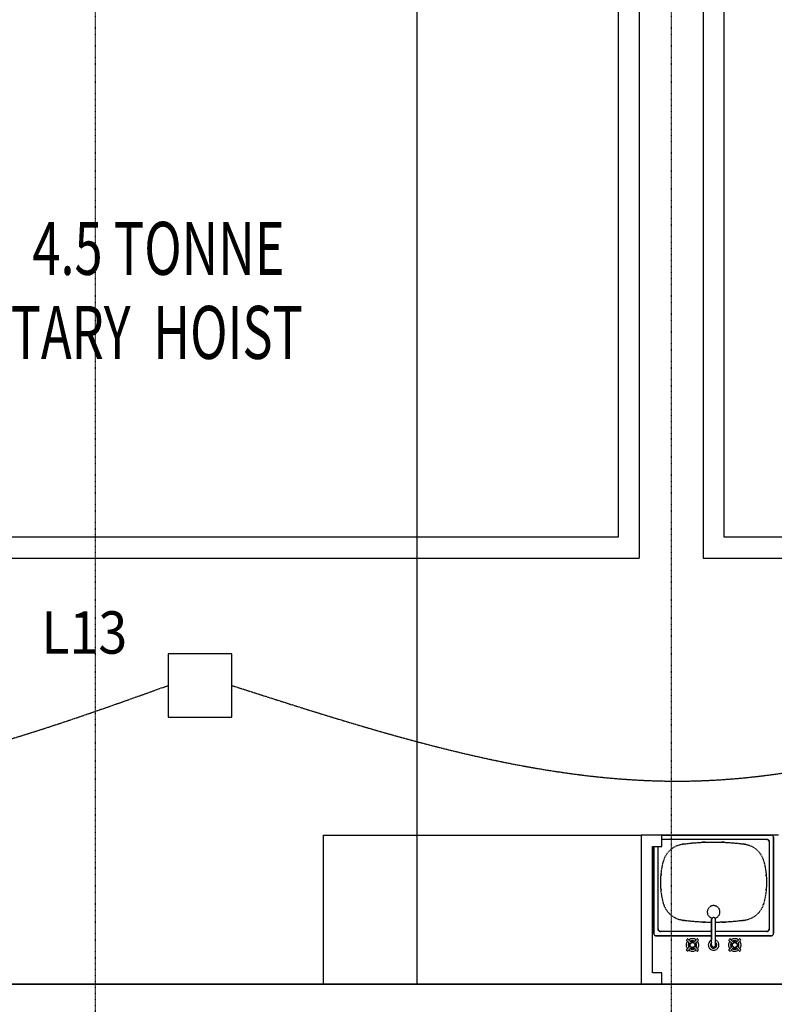
# Model space of a CAD drawing. Extents: x -12022 to 41266, y -8151 to 41899.
# Drawn here: x 15198 to 18762, y 1695 to 6343 of the extents above; entities that cross this region are included whole.
import ezdxf

# ---------------------------------------------------------------- set-up
doc = ezdxf.new("R2010")
doc.units = 0
for name, pattern in [('EDG-DASH-3', [4.5, 3, -1.5]), ('X-2857-BC$0$EDG-1DOT-2', [5, 2, -1.4, 0.2, -1.4]), ('X-2857-BC$0$EDG-DASH-3', [4.5, 3, -1.5])]:
    doc.linetypes.add(name, pattern=pattern)
for name, color, linetype in [('LIT-FITT', 6, 'CONTINUOUS'), ('LIT-SWITCH', 2, 'EDG-DASH-3'), ('SYM-050', 6, 'CONTINUOUS'), ('SYM-ATT', 2, 'CONTINUOUS'), ('SYM-TEXT', 7, 'CONTINUOUS'), ('X-2857-BC$0$A-GENM', 31, 'X-2857-BC$0$EDG-DASH-3'), ('X-2857-BC$0$G-ANNO-TEXT', 31, 'CONTINUOUS'), ('X-2857-BC$0$I-WALL', 8, 'CONTINUOUS'), ('X-2857-BC$0$P-SANR-FIXT', 31, 'X-2857-BC$0$EDG-DASH-3'), ('X-2857-BC$0$RCP-08-02-24', 11, 'CONTINUOUS'), ('X-2857-BC$0$S-GRID', 133, 'X-2857-BC$0$EDG-1DOT-2'), ('X-XREF', 7, 'CONTINUOUS')]:
    doc.layers.add(name, color=color, linetype=linetype)
doc.styles.add('EDG', font='edg.shx', dxfattribs={"width": 0.9})
doc.styles.add('X-2857-BC$0$EDG', font='edg.shx', dxfattribs={"width": 0.9})

# ---------------------------------------------------------------- blocks, each defined once
blk = doc.blocks.new('lit-down-sq')
at = {"layer": 'SYM-050', "color": 0, "linetype": 'ByBlock'}
blk.add_lwpolyline([(-150, -150), (150, -150), (150, 150), (-150, 150)], close=True, dxfattribs=at)
at = {"layer": 'SYM-ATT', "linetype": 'ByBlock', "style": 'EDG', "width": 0.9}
for tag, p in [('MOUNT', (250, 450)), ('TYPE', (250, 150))]:
    blk.add_attdef(tag, p, '', height=200, dxfattribs=at)
at = {"layer": 'SYM-ATT', "color": 255, "linetype": 'ByBlock', "style": 'EDG', "width": 0.9}
for tag, flags in [('CHAN', 3), ('RATING', 3), ('EQUIP', 3), ('NAME', 3), ('ID', 9)]:
    blk.add_attdef(tag, (0, 0), '', height=200, dxfattribs=dict(at, flags=flags))
at = {"layer": 'SYM-TEXT', "color": 255, "linetype": 'ByBlock', "style": 'EDG', "width": 0.9, "flags": 3}
blk.add_attdef('TEXT', (0, 0), '', height=200, dxfattribs=at)
blk = doc.blocks.new('X-2857-BC')
at = {"layer": 'X-2857-BC$0$A-GENM'}
for p, q in [((18125, 3800.4), (18125, 10800.4)), ((18425, 10800.4), (18425, 3800.4)), ((18025, 10700.4), (18025, 3900.4)), ((18525, 3900.4), (18525, 10700.4)), ((18125, 3800.4), (18125, 8720)), ((18425, 8720), (18425, 3800.4)), ((18025, 3900.4), (14225, 3900.4)), ((22325, 3900.4), (18525, 3900.4)), ((14125, 3800.4), (18125, 3800.4)), ((14125, 3800.4), (18125, 3800.4)), ((18425, 3800.4), (22425, 3800.4)), ((18425, 3800.4), (22425, 3800.4)), ((16633.2, 2493.8), (18133.2, 2493.8)), ((16633.2, 1790), (16633.2, 2493.8)), ((18230.8, 2493.8), (18133.2, 2493.8)), ((18133.2, 2493.8), (18133.2, 1790)), ((18230.8, 2440.6), (18230.8, 2493.8)), ((18780.6, 2493.8), (18230.8, 2493.8)), ((18733.9, 2468.8), (18731.8, 2468.8)), ((18736.7, 2468.8), (18734.7, 2468.8)), ((18186.4, 1843.2), (18186.4, 2440.6)), ((18186.4, 2440.6), (18230.8, 2440.6)), ((18230.8, 1843.2), (18186.4, 1843.2)), ((18230.8, 1790), (18230.8, 1843.2)), ((18133.2, 1790), (18230.8, 1790))]:
    blk.add_line(p, q, dxfattribs=at)
at = {"layer": 'X-2857-BC$0$I-WALL'}
blk.add_line((21160, 1790), (10130, 1790), dxfattribs=at)
at = {"layer": 'X-2857-BC$0$P-SANR-FIXT'}
for p, q in [((18747.5, 2493.8), (18230.8, 2493.8)), ((18230.8, 2493.8), (18747.5, 2493.8)), ((18230.8, 2473.8), (18725.5, 2473.8)), ((18725.6, 2473.8), (18725.5, 2473.8)), ((18725.5, 2473.8), (18726, 2473.8)), ((18726.1, 2473.8), (18725.6, 2473.8)), ((18726, 2473.8), (18726.5, 2473.8)), ((18726.6, 2473.8), (18726.1, 2473.8)), ((18726.5, 2473.8), (18726.9, 2473.7)), ((18727.1, 2473.7), (18726.6, 2473.8)), ((18726.9, 2473.7), (18727.4, 2473.6)), ((18727.5, 2473.6), (18727.1, 2473.7)), ((18727.4, 2473.6), (18727.9, 2473.6)), ((18728, 2473.5), (18727.5, 2473.6)), ((18727.9, 2473.6), (18728.4, 2473.5)), ((18728.5, 2473.4), (18728, 2473.5)), ((18728.4, 2473.5), (18728.8, 2473.3)), ((18728.9, 2473.3), (18728.5, 2473.4)), ((18728.8, 2473.3), (18729.3, 2473.2)), ((18729.4, 2473.1), (18728.9, 2473.3)), ((18729.3, 2473.2), (18729.7, 2473)), ((18729.8, 2473), (18729.4, 2473.1)), ((18729.7, 2473), (18730.2, 2472.9)), ((18730.3, 2472.8), (18729.8, 2473)), ((18730.2, 2472.9), (18730.6, 2472.7)), ((18730.7, 2472.6), (18730.3, 2472.8)), ((18730.6, 2472.7), (18731, 2472.4)), ((18731.2, 2472.4), (18730.7, 2472.6)), ((18731, 2472.4), (18731.5, 2472.2)), ((18731.6, 2472.1), (18731.2, 2472.4)), ((18731.5, 2472.2), (18731.9, 2472)), ((18732, 2471.9), (18731.6, 2472.1)), ((18731.9, 2472), (18732.3, 2471.7)), ((18732.4, 2471.6), (18732, 2471.9)), ((18732.3, 2471.7), (18732.7, 2471.4)), ((18732.8, 2471.3), (18732.4, 2471.6)), ((18732.7, 2471.4), (18733, 2471.1)), ((18733.1, 2471), (18732.8, 2471.3)), ((18733, 2471.1), (18733.4, 2470.8)), ((18733.5, 2470.7), (18733.1, 2471)), ((18733.4, 2470.8), (18733.8, 2470.5)), ((18733.9, 2470.4), (18733.5, 2470.7)), ((18733.8, 2470.5), (18734.1, 2470.2)), ((18734.2, 2470.1), (18733.9, 2470.4)), ((18734.1, 2470.2), (18734.4, 2469.8)), ((18734.5, 2469.7), (18734.2, 2470.1)), ((18734.4, 2469.8), (18734.7, 2469.4)), ((18734.8, 2469.3), (18734.5, 2469.7)), ((18734.7, 2469.4), (18735, 2469.1)), ((18735.1, 2469), (18734.8, 2469.3)), ((18735, 2469.1), (18735.3, 2468.7)), ((18735.4, 2468.6), (18735.1, 2469)), ((18735.3, 2468.7), (18735.6, 2468.3)), ((18735.7, 2468.2), (18735.4, 2468.6)), ((18735.6, 2468.3), (18735.8, 2467.9)), ((18735.9, 2467.8), (18735.7, 2468.2)), ((18735.8, 2467.9), (18736.1, 2467.5)), ((18736.1, 2467.3), (18735.9, 2467.8)), ((18736.1, 2467.5), (18736.3, 2467)), ((18736.4, 2466.9), (18736.1, 2467.3)), ((18736.3, 2467), (18736.5, 2466.6)), ((18736.6, 2466.5), (18736.4, 2466.9)), ((18736.5, 2466.6), (18736.7, 2466.1)), ((18736.7, 2466), (18736.6, 2466.5)), ((18736.7, 2466.1), (18736.8, 2465.7)), ((18736.9, 2465.6), (18736.7, 2466)), ((18736.8, 2465.7), (18737, 2465.2)), ((18737, 2465.1), (18736.9, 2465.6)), ((18737, 2465.2), (18737.1, 2464.8)), ((18737.2, 2464.7), (18737, 2465.1)), ((18737.1, 2464.8), (18737.2, 2464.3)), ((18737.3, 2464.2), (18737.2, 2464.7)), ((18737.2, 2464.3), (18737.3, 2463.8)), ((18737.3, 2463.7), (18737.3, 2464.2)), ((18737.3, 2463.8), (18737.4, 2463.4)), ((18737.4, 2463.2), (18737.3, 2463.7)), ((18737.4, 2463.4), (18737.5, 2462.9)), ((18747.6, 2493.8), (18747.5, 2493.8)), ((18748, 2493.8), (18747.6, 2493.8)), ((18748.4, 2493.8), (18748, 2493.8)), ((18748.8, 2493.7), (18748.4, 2493.8)), ((18749.2, 2493.7), (18748.8, 2493.7)), ((18749.6, 2493.6), (18749.2, 2493.7)), ((18750, 2493.5), (18749.6, 2493.6)), ((18750.4, 2493.4), (18750, 2493.5)), ((18750.7, 2493.3), (18750.4, 2493.4)), ((18751.1, 2493.1), (18750.7, 2493.3)), ((18751.5, 2493), (18751.1, 2493.1)), ((18751.9, 2492.8), (18751.5, 2493)), ((18752.2, 2492.6), (18751.9, 2492.8)), ((18752.6, 2492.4), (18752.2, 2492.6)), ((18752.9, 2492.2), (18752.6, 2492.4)), ((18753.2, 2492), (18752.9, 2492.2)), ((18753.6, 2491.8), (18753.2, 2492)), ((18753.9, 2491.5), (18753.6, 2491.8)), ((18754.2, 2491.2), (18753.9, 2491.5)), ((18754.5, 2491), (18754.2, 2491.2)), ((18754.7, 2490.7), (18754.5, 2491)), ((18755, 2490.4), (18754.7, 2490.7)), ((18755.3, 2490.1), (18755, 2490.4)), ((18755.5, 2489.8), (18755.3, 2490.1)), ((18755.8, 2489.4), (18755.5, 2489.8)), ((18756, 2489.1), (18755.8, 2489.4)), ((18756.2, 2488.8), (18756, 2489.1)), ((18756.4, 2488.4), (18756.2, 2488.8)), ((18756.5, 2488.1), (18756.4, 2488.4)), ((18756.7, 2487.7), (18756.5, 2488.1)), ((18756.9, 2487.3), (18756.7, 2487.7)), ((18757, 2486.9), (18756.9, 2487.3)), ((18757.1, 2486.6), (18757, 2486.9)), ((18757.2, 2486.2), (18757.1, 2486.6)), ((18757.3, 2485.8), (18757.2, 2486.2)), ((18757.4, 2485.4), (18757.3, 2485.8)), ((18757.4, 2485), (18757.4, 2485.4)), ((18757.5, 2484.6), (18757.4, 2485)), ((18757.5, 2484.2), (18757.5, 2484.6)), ((18757.5, 2483.8), (18757.5, 2484.2)), ((18757.5, 2028.8), (18757.5, 2483.8)), ((18757.5, 2483.8), (18757.5, 2028.8)), ((18192.5, 2440.6), (18192.5, 2028.8)), ((18192.5, 2028.8), (18192.5, 2440.6)), ((18212.5, 2050.8), (18212.5, 2440.6)), ((18261.5, 2414.4), (18264.4, 2417.6)), ((18264.4, 2417.6), (18267.5, 2420.8)), ((18267.5, 2420.8), (18270.7, 2423.8)), ((18270.7, 2423.8), (18274, 2426.7)), ((18274, 2426.7), (18277.4, 2429.5)), ((18277.4, 2429.5), (18281, 2432.1)), ((18281, 2432.1), (18284.6, 2434.6)), ((18284.6, 2434.6), (18288.3, 2436.9)), ((18288.3, 2436.9), (18292.1, 2439.1)), ((18292.1, 2439.1), (18296, 2441.1)), ((18296, 2441.1), (18300, 2443)), ((18300, 2443), (18304.1, 2444.7)), ((18304.1, 2444.7), (18308.2, 2446.3)), ((18308.2, 2446.3), (18312.4, 2447.7)), ((18312.4, 2447.7), (18316.6, 2448.9)), ((18316.6, 2448.9), (18320.9, 2449.9)), ((18320.9, 2449.9), (18325.2, 2450.8)), ((18326, 2450.9), (18324.3, 2450.6)), ((18325.2, 2450.8), (18329.5, 2451.5)), ((18329.5, 2451.5), (18330.4, 2451.6)), ((18330.4, 2451.6), (18374.1, 2456.5)), ((18332.9, 2451.9), (18330.4, 2451.6)), ((18374.1, 2456.5), (18418, 2459.7)), ((18418, 2459.7), (18461.9, 2461.1)), ((18435.7, 2460.3), (18418.5, 2459.5)), ((18461.9, 2461.1), (18505.9, 2460.7)), ((18505.9, 2460.7), (18549.9, 2458.6)), ((18525.8, 2459.9), (18514.4, 2460.2)), ((18549.9, 2458.6), (18593.7, 2454.7)), ((18593.7, 2454.7), (18619.6, 2451.6)), ((18619.6, 2451.6), (18616.4, 2452)), ((18619.6, 2451.6), (18624, 2450.9)), ((18624.8, 2450.8), (18623.6, 2451)), ((18624, 2450.9), (18628.3, 2450.1)), ((18626, 2450.5), (18624.8, 2450.8)), ((18628.3, 2450.1), (18632.6, 2449.1)), ((18632.6, 2449.1), (18636.8, 2447.9)), ((18636.8, 2447.9), (18641, 2446.5)), ((18641, 2446.5), (18645.1, 2445)), ((18645.1, 2445), (18649.2, 2443.4)), ((18649.2, 2443.4), (18653.2, 2441.5)), ((18653.2, 2441.5), (18657.1, 2439.5)), ((18657.1, 2439.5), (18661, 2437.4)), ((18661, 2437.4), (18664.7, 2435)), ((18664.7, 2435), (18668.4, 2432.6)), ((18668.4, 2432.6), (18671.9, 2430)), ((18671.9, 2430), (18675.4, 2427.3)), ((18675.4, 2427.3), (18678.7, 2424.4)), ((18678.7, 2424.4), (18681.9, 2421.4)), ((18681.9, 2421.4), (18685, 2418.2)), ((18685, 2418.2), (18688, 2415)), ((18737.5, 2462.8), (18737.4, 2463.2)), ((18737.5, 2462.9), (18737.5, 2462.4)), ((18737.5, 2462.3), (18737.5, 2462.8)), ((18737.5, 2462.4), (18737.5, 2461.9)), ((18737.5, 2461.8), (18737.5, 2462.3)), ((18737.5, 2461.9), (18737.5, 2461.8)), ((18737.5, 2461.8), (18737.5, 2050.8)), ((18236.6, 2363.6), (18238.8, 2372)), ((18238.8, 2372), (18238.5, 2370.8)), ((18238.8, 2372), (18240.1, 2376.2)), ((18240.1, 2376.2), (18241.5, 2380.4)), ((18241.5, 2380.4), (18243.1, 2384.5)), ((18243.1, 2384.5), (18244.9, 2388.5)), ((18244.9, 2388.5), (18246.8, 2392.5)), ((18246.8, 2392.5), (18248.9, 2396.4)), ((18248.9, 2396.4), (18251.1, 2400.2)), ((18251.1, 2400.2), (18253.5, 2403.9)), ((18253.5, 2403.9), (18256, 2407.5)), ((18256, 2407.5), (18258.7, 2411)), ((18258.7, 2411), (18261.5, 2414.4)), ((18688, 2415), (18690.8, 2411.6)), ((18690.8, 2411.6), (18693.5, 2408.1)), ((18693.5, 2408.1), (18696, 2404.6)), ((18696, 2404.6), (18698.4, 2400.9)), ((18698.4, 2400.9), (18700.7, 2397.1)), ((18700.7, 2397.1), (18702.8, 2393.2)), ((18702.8, 2393.2), (18704.7, 2389.3)), ((18704.7, 2389.3), (18706.5, 2385.3)), ((18706.5, 2385.3), (18708.2, 2381.2)), ((18708.2, 2381.2), (18709.6, 2377)), ((18709.9, 2376.2), (18709.3, 2377.8)), ((18709.6, 2377), (18710.9, 2372.8)), ((18710.9, 2372.8), (18711.2, 2372)), ((18711.2, 2372), (18714.9, 2357.5)), ((18228.2, 2319.3), (18230.4, 2334.2)), ((18230.4, 2334.2), (18233.2, 2349)), ((18233.2, 2349), (18236.6, 2363.6)), ((18714.9, 2357.5), (18718, 2342.8)), ((18718, 2342.8), (18720.6, 2327.9)), ((18720.6, 2327.9), (18722.6, 2313)), ((18225.1, 2274.4), (18225.5, 2289.4)), ((18225.5, 2289.4), (18226.6, 2304.4)), ((18226.6, 2304.4), (18228.2, 2319.3)), ((18227.2, 2310.1), (18226.6, 2303.5)), ((18722.6, 2313), (18723.9, 2298.1)), ((18723.4, 2304.4), (18723.1, 2307.6)), ((18723.7, 2300.7), (18723.4, 2304.4)), ((18723.9, 2298.1), (18724.7, 2283)), ((18724.7, 2283), (18724.9, 2268)), ((18225.3, 2259.3), (18225.1, 2274.4)), ((18226.1, 2244.3), (18225.3, 2259.3)), ((18227.5, 2229.3), (18226.1, 2244.3)), ((18226.3, 2241.7), (18226.6, 2238)), ((18226.6, 2238), (18226.9, 2234.8)), ((18723.4, 2238), (18721.8, 2223)), ((18722.8, 2232.3), (18723.4, 2238.9)), ((18724.4, 2253), (18723.4, 2238)), ((18724.9, 2268), (18724.4, 2253)), ((18229.4, 2214.4), (18227.5, 2229.3)), ((18232, 2199.6), (18229.4, 2214.4)), ((18235.2, 2184.9), (18232, 2199.6)), ((18238.9, 2170.4), (18235.2, 2184.9)), ((18716.7, 2193.4), (18713.3, 2178.7)), ((18719.6, 2208.2), (18716.7, 2193.4)), ((18721.8, 2223), (18719.6, 2208.2)), ((18239.1, 2169.6), (18238.9, 2170.4)), ((18240.4, 2165.4), (18239.1, 2169.6)), ((18240.2, 2166.1), (18240.7, 2164.5)), ((18241.9, 2161.2), (18240.4, 2165.4)), ((18243.5, 2157.2), (18241.9, 2161.2)), ((18245.3, 2153.1), (18243.5, 2157.2)), ((18247.2, 2149.2), (18245.3, 2153.1)), ((18249.4, 2145.3), (18247.2, 2149.2)), ((18251.6, 2141.6), (18249.4, 2145.3)), ((18254, 2137.9), (18251.6, 2141.6)), ((18696.4, 2138.5), (18693.9, 2134.9)), ((18698.8, 2142.2), (18696.4, 2138.5)), ((18701, 2146), (18698.8, 2142.2)), ((18703.1, 2149.9), (18701, 2146)), ((18705, 2153.8), (18703.1, 2149.9)), ((18706.8, 2157.9), (18705, 2153.8)), ((18708.4, 2162), (18706.8, 2157.9)), ((18709.8, 2166.1), (18708.4, 2162)), ((18709.2, 2164.2), (18709.6, 2165.4)), ((18711.1, 2170.4), (18709.8, 2166.1)), ((18713.3, 2178.7), (18711.1, 2170.4)), ((18711.1, 2170.4), (18711.4, 2171.5)), ((18256.6, 2134.3), (18254, 2137.9)), ((18259.3, 2130.8), (18256.6, 2134.3)), ((18262.1, 2127.4), (18259.3, 2130.8)), ((18265.1, 2124.2), (18262.1, 2127.4)), ((18268.2, 2121.1), (18265.1, 2124.2)), ((18271.4, 2118.1), (18268.2, 2121.1)), ((18274.7, 2115.2), (18271.4, 2118.1)), ((18278.1, 2112.4), (18274.7, 2115.2)), ((18281.7, 2109.8), (18278.1, 2112.4)), ((18285.3, 2107.4), (18281.7, 2109.8)), ((18289.1, 2105.1), (18285.3, 2107.4)), ((18292.9, 2102.9), (18289.1, 2105.1)), ((18296.8, 2100.9), (18292.9, 2102.9)), ((18300.8, 2099.1), (18296.8, 2100.9)), ((18304.9, 2097.4), (18300.8, 2099.1)), ((18309, 2095.9), (18304.9, 2097.4)), ((18313.2, 2094.5), (18309, 2095.9)), ((18317.5, 2093.4), (18313.2, 2094.5)), ((18321.7, 2092.3), (18317.5, 2093.4)), ((18326.1, 2091.5), (18321.7, 2092.3)), ((18324.1, 2091.9), (18325.3, 2091.6)), ((18330.4, 2090.8), (18326.1, 2091.5)), ((18465.5, 2094.9), (18465.5, 1998.1)), ((18465.5, 1975), (18465.5, 2094.9)), ((18484.5, 1998.1), (18484.5, 2094.9)), ((18484.5, 1975), (18484.5, 2094.9)), ((18624.7, 2091.6), (18620.4, 2090.9)), ((18623.9, 2091.5), (18625.6, 2091.8)), ((18629, 2092.5), (18624.7, 2091.6)), ((18633.3, 2093.6), (18629, 2092.5)), ((18637.5, 2094.8), (18633.3, 2093.6)), ((18641.7, 2096.1), (18637.5, 2094.8)), ((18645.8, 2097.7), (18641.7, 2096.1)), ((18649.9, 2099.4), (18645.8, 2097.7)), ((18653.9, 2101.3), (18649.9, 2099.4)), ((18657.8, 2103.3), (18653.9, 2101.3)), ((18661.6, 2105.5), (18657.8, 2103.3)), ((18665.3, 2107.8), (18661.6, 2105.5)), ((18668.9, 2110.3), (18665.3, 2107.8)), ((18672.5, 2112.9), (18668.9, 2110.3)), ((18675.9, 2115.7), (18672.5, 2112.9)), ((18679.2, 2118.6), (18675.9, 2115.7)), ((18682.4, 2121.6), (18679.2, 2118.6)), ((18685.5, 2124.8), (18682.4, 2121.6)), ((18688.4, 2128), (18685.5, 2124.8)), ((18691.2, 2131.4), (18688.4, 2128)), ((18693.9, 2134.9), (18691.2, 2131.4)), ((18212.5, 2050.8), (18212.5, 2050.3)), ((18212.5, 2050.7), (18212.5, 2050.8)), ((18212.5, 2050.2), (18212.5, 2050.7)), ((18212.5, 2050.3), (18212.5, 2049.8)), ((18212.5, 2049.7), (18212.5, 2050.2)), ((18212.5, 2049.8), (18212.6, 2049.4)), ((18212.6, 2049.2), (18212.5, 2049.7)), ((18212.6, 2049.4), (18212.7, 2048.9)), ((18212.7, 2048.8), (18212.6, 2049.2)), ((18212.7, 2048.9), (18212.7, 2048.4)), ((18212.8, 2048.3), (18212.7, 2048.8)), ((18212.7, 2048.4), (18212.8, 2047.9)), ((18212.9, 2047.8), (18212.8, 2048.3)), ((18212.8, 2047.9), (18213, 2047.5)), ((18213, 2047.4), (18212.9, 2047.8)), ((18213, 2047.5), (18213.1, 2047)), ((18213.2, 2046.9), (18213, 2047.4)), ((18213.1, 2047), (18213.3, 2046.6)), ((18213.3, 2046.5), (18213.2, 2046.9)), ((18213.3, 2046.6), (18213.4, 2046.1)), ((18213.5, 2046), (18213.3, 2046.5)), ((18213.4, 2046.1), (18213.6, 2045.7)), ((18213.7, 2045.6), (18213.5, 2046)), ((18213.6, 2045.7), (18213.9, 2045.3)), ((18213.9, 2045.1), (18213.7, 2045.6)), ((18213.9, 2045.3), (18214.1, 2044.8)), ((18214.2, 2044.7), (18213.9, 2045.1)), ((18330.4, 2090.8), (18333.7, 2090.5)), ((18356.2, 2087.7), (18330.4, 2090.8)), ((18400, 2083.9), (18356.2, 2087.7)), ((18444, 2081.7), (18400, 2083.9)), ((18424.2, 2082.6), (18435.6, 2082.2)), ((18465.5, 2081.6), (18444, 2081.7)), ((18488, 2081.4), (18484.5, 2081.4)), ((18532, 2082.8), (18488, 2081.4)), ((18514.3, 2082.1), (18531.5, 2083)), ((18575.9, 2085.9), (18532, 2082.8)), ((18619.6, 2090.8), (18575.9, 2085.9)), ((18617, 2090.5), (18619.6, 2090.8)), ((18620.4, 2090.9), (18619.6, 2090.8)), ((18735.8, 2044.7), (18736.1, 2045.1)), ((18736.1, 2045.3), (18735.9, 2044.8)), ((18736.4, 2045.7), (18736.1, 2045.3)), ((18736.1, 2045.1), (18736.3, 2045.6)), ((18736.3, 2045.6), (18736.5, 2046)), ((18736.6, 2046.1), (18736.4, 2045.7)), ((18736.5, 2046), (18736.7, 2046.5)), ((18736.7, 2046.6), (18736.6, 2046.1)), ((18736.9, 2047), (18736.7, 2046.6)), ((18736.7, 2046.5), (18736.8, 2046.9)), ((18736.8, 2046.9), (18737, 2047.4)), ((18737, 2047.5), (18736.9, 2047)), ((18737.2, 2047.9), (18737, 2047.5)), ((18737, 2047.4), (18737.1, 2047.8)), ((18737.1, 2047.8), (18737.2, 2048.3)), ((18737.2, 2048.3), (18737.3, 2048.8)), ((18737.3, 2048.4), (18737.2, 2047.9)), ((18737.4, 2049.4), (18737.3, 2048.9)), ((18737.3, 2048.8), (18737.4, 2049.2)), ((18737.3, 2048.9), (18737.3, 2048.4)), ((18737.5, 2049.8), (18737.4, 2049.4)), ((18737.4, 2049.2), (18737.5, 2049.7)), ((18737.5, 2050.7), (18737.5, 2050.8)), ((18737.5, 2050.8), (18737.5, 2050.3)), ((18737.5, 2050.2), (18737.5, 2050.7)), ((18737.5, 2050.3), (18737.5, 2049.8)), ((18737.5, 2049.7), (18737.5, 2050.2)), ((18192.5, 2028.8), (18192.5, 2028.4)), ((18192.5, 2028.4), (18192.5, 2028)), ((18192.5, 2028), (18192.6, 2027.6)), ((18192.6, 2027.6), (18192.6, 2027.2)), ((18192.6, 2027.2), (18192.7, 2026.8)), ((18192.7, 2026.8), (18192.8, 2026.4)), ((18192.8, 2026.4), (18192.9, 2026)), ((18192.9, 2026), (18193, 2025.7)), ((18193, 2025.7), (18193.1, 2025.3)), ((18193.1, 2025.3), (18193.3, 2024.9)), ((18193.3, 2024.9), (18193.5, 2024.5)), ((18193.5, 2024.5), (18193.6, 2024.2)), ((18193.6, 2024.2), (18193.8, 2023.8)), ((18193.8, 2023.8), (18194, 2023.5)), ((18194, 2023.5), (18194.2, 2023.2)), ((18194.2, 2023.2), (18194.5, 2022.8)), ((18194.5, 2022.8), (18194.7, 2022.5)), ((18194.7, 2022.5), (18195, 2022.2)), ((18195, 2022.2), (18195.3, 2021.9)), ((18195.3, 2021.9), (18195.5, 2021.6)), ((18195.5, 2021.6), (18195.8, 2021.4)), ((18195.8, 2021.4), (18196.1, 2021.1)), ((18196.1, 2021.1), (18196.4, 2020.8)), ((18196.4, 2020.8), (18196.8, 2020.6)), ((18196.8, 2020.6), (18197.1, 2020.4)), ((18197.1, 2020.4), (18197.4, 2020.2)), ((18197.4, 2020.2), (18197.8, 2020)), ((18197.8, 2020), (18198.1, 2019.8)), ((18198.1, 2019.8), (18198.5, 2019.6)), ((18198.5, 2019.6), (18198.9, 2019.5)), ((18198.9, 2019.5), (18199.3, 2019.3)), ((18199.3, 2019.3), (18199.6, 2019.2)), ((18199.6, 2019.2), (18200, 2019.1)), ((18200, 2019.1), (18200.4, 2019)), ((18200.4, 2019), (18200.8, 2018.9)), ((18200.8, 2018.9), (18201.2, 2018.9)), ((18201.2, 2018.9), (18201.6, 2018.8)), ((18201.6, 2018.8), (18202, 2018.8)), ((18202, 2018.8), (18202.4, 2018.8)), ((18202.4, 2018.8), (18202.5, 2018.8)), ((18202.5, 2018.8), (18465.5, 2018.8)), ((18465.5, 2018.8), (18202.5, 2018.8)), ((18214.1, 2044.8), (18214.3, 2044.4)), ((18214.4, 2044.3), (18214.2, 2044.7)), ((18214.3, 2044.4), (18214.6, 2044)), ((18214.7, 2043.9), (18214.4, 2044.3)), ((18214.6, 2044), (18214.9, 2043.6)), ((18215, 2043.5), (18214.7, 2043.9)), ((18214.9, 2043.6), (18215.2, 2043.3)), ((18215.3, 2043.2), (18215, 2043.5)), ((18215.2, 2043.3), (18215.5, 2042.9)), ((18215.6, 2042.8), (18215.3, 2043.2)), ((18215.5, 2042.9), (18215.8, 2042.5)), ((18215.9, 2042.4), (18215.6, 2042.8)), ((18215.8, 2042.5), (18216.1, 2042.2)), ((18216.2, 2042.1), (18215.9, 2042.4)), ((18216.1, 2042.2), (18216.5, 2041.9)), ((18216.6, 2041.8), (18216.2, 2042.1)), ((18216.5, 2041.9), (18216.9, 2041.6)), ((18217, 2041.5), (18216.6, 2041.8)), ((18216.9, 2041.6), (18217.2, 2041.3)), ((18217.3, 2041.2), (18217, 2041.5)), ((18217.2, 2041.3), (18217.6, 2041)), ((18217.7, 2040.9), (18217.3, 2041.2)), ((18217.6, 2041), (18218, 2040.7)), ((18218.1, 2040.6), (18217.7, 2040.9)), ((18218, 2040.7), (18218.4, 2040.5)), ((18218.5, 2040.4), (18218.1, 2040.6)), ((18218.4, 2040.5), (18218.8, 2040.2)), ((18219, 2040.2), (18218.5, 2040.4)), ((18218.8, 2040.2), (18219.3, 2040)), ((18219.4, 2039.9), (18219, 2040.2)), ((18219.3, 2040), (18219.7, 2039.8)), ((18219.8, 2039.7), (18219.4, 2039.9)), ((18219.7, 2039.8), (18220.2, 2039.6)), ((18220.3, 2039.6), (18219.8, 2039.7)), ((18220.2, 2039.6), (18220.6, 2039.5)), ((18220.7, 2039.4), (18220.3, 2039.6)), ((18220.6, 2039.5), (18221.1, 2039.3)), ((18221.2, 2039.3), (18220.7, 2039.4)), ((18221.1, 2039.3), (18221.5, 2039.2)), ((18221.6, 2039.1), (18221.2, 2039.3)), ((18221.5, 2039.2), (18222, 2039.1)), ((18222.1, 2039), (18221.6, 2039.1)), ((18222, 2039.1), (18222.5, 2039)), ((18222.6, 2039), (18222.1, 2039)), ((18222.5, 2039), (18222.9, 2038.9)), ((18223.1, 2038.9), (18222.6, 2039)), ((18222.9, 2038.9), (18223.4, 2038.8)), ((18223.5, 2038.8), (18223.1, 2038.9)), ((18223.4, 2038.8), (18223.9, 2038.8)), ((18224, 2038.8), (18223.5, 2038.8)), ((18223.9, 2038.8), (18224.4, 2038.8)), ((18224.5, 2038.8), (18224, 2038.8)), ((18224.4, 2038.8), (18224.5, 2038.8)), ((18465.5, 2038.8), (18224.5, 2038.8)), ((18348.8, 2001.2), (18346, 1998.4)), ((18351.6, 2004), (18348.8, 2001.2)), ((18357.4, 1999), (18352.4, 2004)), ((18357.4, 1999), (18370.9, 1985.5)), ((18392.6, 1999), (18379.1, 1985.5)), ((18397.6, 2004), (18392.6, 1999)), ((18401.2, 2001.2), (18398.4, 2004)), ((18404, 1998.4), (18401.2, 2001.2)), ((18725.5, 2038.8), (18484.5, 2038.8)), ((18484.5, 2018.8), (18747.5, 2018.8)), ((18747.5, 2018.8), (18484.5, 2018.8)), ((18548.8, 2001.2), (18546, 1998.4)), ((18551.6, 2004), (18548.8, 2001.2)), ((18557.4, 1999), (18552.4, 2004)), ((18557.4, 1999), (18570.9, 1985.5)), ((18592.6, 1999), (18579.1, 1985.5)), ((18597.6, 2004), (18592.6, 1999)), ((18601.2, 2001.2), (18598.4, 2004)), ((18604, 1998.4), (18601.2, 2001.2)), ((18725.5, 2038.8), (18726, 2038.8)), ((18725.6, 2038.8), (18725.5, 2038.8)), ((18726.1, 2038.8), (18725.6, 2038.8)), ((18726, 2038.8), (18726.5, 2038.8)), ((18726.6, 2038.8), (18726.1, 2038.8)), ((18726.5, 2038.8), (18726.9, 2038.9)), ((18727.1, 2038.9), (18726.6, 2038.8)), ((18726.9, 2038.9), (18727.4, 2039)), ((18727.5, 2039), (18727.1, 2038.9)), ((18727.4, 2039), (18727.9, 2039)), ((18728, 2039.1), (18727.5, 2039)), ((18727.9, 2039), (18728.4, 2039.1)), ((18728.5, 2039.2), (18728, 2039.1)), ((18728.4, 2039.1), (18728.8, 2039.3)), ((18728.9, 2039.3), (18728.5, 2039.2)), ((18728.8, 2039.3), (18729.3, 2039.4)), ((18729.4, 2039.5), (18728.9, 2039.3)), ((18729.3, 2039.4), (18729.7, 2039.6)), ((18729.8, 2039.6), (18729.4, 2039.5)), ((18729.7, 2039.6), (18730.2, 2039.7)), ((18730.3, 2039.8), (18729.8, 2039.6)), ((18730.2, 2039.7), (18730.6, 2039.9)), ((18730.7, 2040), (18730.3, 2039.8)), ((18730.6, 2039.9), (18731, 2040.2)), ((18731.2, 2040.2), (18730.7, 2040)), ((18731, 2040.2), (18731.5, 2040.4)), ((18731.6, 2040.5), (18731.2, 2040.2)), ((18731.5, 2040.4), (18731.9, 2040.6)), ((18732, 2040.7), (18731.6, 2040.5)), ((18731.9, 2040.6), (18732.3, 2040.9)), ((18732.4, 2041), (18732, 2040.7)), ((18732.3, 2040.9), (18732.7, 2041.2)), ((18732.8, 2041.3), (18732.4, 2041)), ((18732.7, 2041.2), (18733, 2041.5)), ((18733.1, 2041.6), (18732.8, 2041.3)), ((18733, 2041.5), (18733.4, 2041.8)), ((18733.5, 2041.9), (18733.1, 2041.6)), ((18733.4, 2041.8), (18733.8, 2042.1)), ((18733.9, 2042.2), (18733.5, 2041.9)), ((18733.8, 2042.1), (18734.1, 2042.4)), ((18734.2, 2042.5), (18733.9, 2042.2)), ((18734.1, 2042.4), (18734.4, 2042.8)), ((18734.5, 2042.9), (18734.2, 2042.5)), ((18734.4, 2042.8), (18734.7, 2043.2)), ((18734.8, 2043.3), (18734.5, 2042.9)), ((18734.7, 2043.2), (18735, 2043.5)), ((18735.1, 2043.6), (18734.8, 2043.3)), ((18735, 2043.5), (18735.3, 2043.9)), ((18735.4, 2044), (18735.1, 2043.6)), ((18735.3, 2043.9), (18735.6, 2044.3)), ((18735.7, 2044.4), (18735.4, 2044)), ((18735.6, 2044.3), (18735.8, 2044.7)), ((18735.9, 2044.8), (18735.7, 2044.4)), ((18747.5, 2018.8), (18747.9, 2018.8)), ((18747.9, 2018.8), (18748.3, 2018.8)), ((18748.3, 2018.8), (18748.7, 2018.9)), ((18748.7, 2018.9), (18749.1, 2018.9)), ((18749.1, 2018.9), (18749.5, 2019)), ((18749.5, 2019), (18749.9, 2019.1)), ((18749.9, 2019.1), (18750.3, 2019.2)), ((18750.3, 2019.2), (18750.6, 2019.3)), ((18750.6, 2019.3), (18751, 2019.4)), ((18751, 2019.4), (18751.4, 2019.6)), ((18751.4, 2019.6), (18751.8, 2019.8)), ((18751.8, 2019.8), (18752.1, 2019.9)), ((18752.1, 2019.9), (18752.5, 2020.1)), ((18752.5, 2020.1), (18752.8, 2020.3)), ((18752.8, 2020.3), (18753.1, 2020.5)), ((18753.1, 2020.5), (18753.5, 2020.8)), ((18753.5, 2020.8), (18753.8, 2021)), ((18753.8, 2021), (18754.1, 2021.3)), ((18754.1, 2021.3), (18754.4, 2021.6)), ((18754.4, 2021.6), (18754.7, 2021.8)), ((18754.7, 2021.8), (18754.9, 2022.1)), ((18754.9, 2022.1), (18755.2, 2022.4)), ((18755.2, 2022.4), (18755.5, 2022.7)), ((18755.5, 2022.7), (18755.7, 2023.1)), ((18755.7, 2023.1), (18755.9, 2023.4)), ((18755.9, 2023.4), (18756.1, 2023.7)), ((18756.1, 2023.7), (18756.3, 2024.1)), ((18756.3, 2024.1), (18756.5, 2024.4)), ((18756.5, 2024.4), (18756.7, 2024.8)), ((18756.7, 2024.8), (18756.8, 2025.2)), ((18756.8, 2025.2), (18757, 2025.6)), ((18757, 2025.6), (18757.1, 2025.9)), ((18757.1, 2025.9), (18757.2, 2026.3)), ((18757.2, 2026.3), (18757.3, 2026.7)), ((18757.3, 2026.7), (18757.4, 2027.1)), ((18757.4, 2027.5), (18757.5, 2027.9)), ((18757.4, 2027.1), (18757.4, 2027.5)), ((18757.5, 2028.7), (18757.5, 2028.8)), ((18757.5, 2028.3), (18757.5, 2028.7)), ((18757.5, 2027.9), (18757.5, 2028.3)), ((18346, 1997.6), (18351, 1992.6)), ((18351, 1957.4), (18346, 1952.4)), ((18351, 1992.6), (18364.5, 1979.1)), ((18351, 1957.4), (18364.5, 1970.9)), ((18357.4, 1951), (18370.9, 1964.5)), ((18392.6, 1951), (18379.1, 1964.5)), ((18399, 1992.6), (18385.5, 1979.1)), ((18399, 1957.4), (18385.5, 1970.9)), ((18399, 1992.6), (18404, 1997.6)), ((18404, 1952.4), (18399, 1957.4)), ((18546, 1997.6), (18551, 1992.6)), ((18551, 1957.4), (18546, 1952.4)), ((18551, 1992.6), (18564.5, 1979.1)), ((18551, 1957.4), (18564.5, 1970.9)), ((18557.4, 1951), (18570.9, 1964.5)), ((18592.6, 1951), (18579.1, 1964.5)), ((18599, 1992.6), (18585.5, 1979.1)), ((18599, 1957.4), (18585.5, 1970.9)), ((18599, 1992.6), (18604, 1997.6)), ((18604, 1952.4), (18599, 1957.4)), ((18346, 1951.6), (18348.8, 1948.8)), ((18348.8, 1948.8), (18351.6, 1946)), ((18352.4, 1946), (18357.4, 1951)), ((18392.6, 1951), (18397.6, 1946)), ((18398.4, 1946), (18401.2, 1948.8)), ((18401.2, 1948.8), (18404, 1951.6)), ((18546, 1951.6), (18548.8, 1948.8)), ((18548.8, 1948.8), (18551.6, 1946)), ((18552.4, 1946), (18557.4, 1951)), ((18592.6, 1951), (18597.6, 1946)), ((18598.4, 1946), (18601.2, 1948.8)), ((18601.2, 1948.8), (18604, 1951.6))]:
    blk.add_line(p, q, dxfattribs=at)
for centre in [(18375, 1975), (18575, 1975)]:
    blk.add_circle(centre, 11.2, dxfattribs=at)
for centre, radius, start, end in [((18747.5, 2483.8), 10, 0, 90), ((18475, 2130.8), 30, 0, 180), ((18475, 2130.8), 30, 180, 257.6153), ((18475, 2094.9), 9.5, 0, 180), ((18475, 2130.8), 30, 285, 0), ((18202.5, 2028.8), 10, 180, 270), ((18352, 2003.6), 0.5, 45, 135), ((18375, 1975), 29.8, 53.6466, 126.3534), ((18398, 2003.6), 0.5, 45, 135.5056), ((18552, 2003.6), 0.5, 44.4944, 135), ((18575, 1975), 29.8, 53.6466, 126.3534), ((18598, 2003.6), 0.5, 45, 135), ((18747.5, 2028.8), 10, 270, 0), ((18375, 1975), 29.8, 143.6467, 216.3533), ((18346.4, 1998), 0.5, 135, 225), ((18346.4, 1952), 0.5, 135, 225), ((18375, 1975), 19.7, 148.1131, 211.8869), ((18375, 1975), 14.7, 152.675, 207.325), ((18375, 1975), 19.7, 58.1131, 121.8869), ((18375, 1975), 19.7, 238.1131, 301.8869), ((18375, 1975), 14.7, 62.6749, 117.3251), ((18375, 1975), 14.7, 242.6749, 297.3251), ((18375, 1975), 14.7, 332.675, 27.325), ((18375, 1975), 19.7, 328.1131, 31.8869), ((18375, 1975), 29.8, 323.6467, 36.3533), ((18403.6, 1998), 0.5, 315, 45), ((18403.6, 1952), 0.5, 315, 45), ((18475, 1975), 25, 112.3337, 67.6663), ((18475, 1975), 15, 129.2965, 50.7035), ((18475, 1975), 9.5, 180, 0), ((18575, 1975), 29.8, 143.6467, 216.3533), ((18546.4, 1998), 0.5, 135, 225), ((18546.4, 1952), 0.5, 135, 225), ((18575, 1975), 19.7, 148.1131, 211.8869), ((18575, 1975), 14.7, 152.675, 207.325), ((18575, 1975), 19.7, 58.1131, 121.8869), ((18575, 1975), 19.7, 238.1131, 301.8869), ((18575, 1975), 14.7, 62.6749, 117.3251), ((18575, 1975), 14.7, 242.6749, 297.3251), ((18575, 1975), 14.7, 332.675, 27.325), ((18575, 1975), 19.7, 328.1131, 31.8869), ((18575, 1975), 29.8, 323.6467, 36.3533), ((18603.6, 1998), 0.5, 315, 45), ((18603.6, 1952), 0.5, 315, 45), ((18352, 1946.4), 0.5, 225, 315), ((18375, 1975), 29.8, 233.6466, 306.3534), ((18398, 1946.4), 0.5, 225.5056, 315), ((18552, 1946.4), 0.5, 225, 314.4944), ((18575, 1975), 29.8, 233.6466, 306.3534), ((18598, 1946.4), 0.5, 225, 315)]:
    blk.add_arc(centre, radius, start, end, dxfattribs=at)
at = {"layer": 'X-2857-BC$0$RCP-08-02-24'}
for p, q in [((17075, 1790), (17075, 21290)), ((10130, 1790), (21160, 1790))]:
    blk.add_line(p, q, dxfattribs=at)
at = {"layer": 'X-2857-BC$0$S-GRID'}
for p, q in [((15555, 38192), (15555, -8150.9)), ((18275, 38192), (18275, -8150.9))]:
    blk.add_line(p, q, dxfattribs=at)
at = {"layer": 'X-2857-BC$0$G-ANNO-TEXT', "style": 'X-2857-BC$0$EDG', "width": 0.7}
for s, p in [('4.5 TONNE', (15258.2, 5138.3)), ('ROTARY  HOIST', (14826.7, 4741.5))]:
    blk.add_text(s, height=250, dxfattribs=at).set_placement(p)

msp = doc.modelspace()

# ---------------------------------------------------------------- linework, layer by layer
at = {"layer": 'LIT-SWITCH'}
for points in [[(12150, 3200), (14000, 2750), (15900, 3200)], [(16200, 3200), (18400, 2750), (20300, 3200)]]:
    msp.add_spline(points, degree=3, dxfattribs=at)

# ---------------------------------------------------------------- block references
at = {"layer": 'LIT-FITT'}
ref = msp.add_blockref('lit-down-sq', (16050, 3200), dxfattribs=at)
ref.add_attrib('TYPE', 'L13', (15300, 3350), dxfattribs={"layer": 'SYM-ATT', "linetype": 'ByBlock', "height": 200, "style": 'EDG', "width": 0.9})
at = {"layer": 'X-XREF'}
msp.add_blockref('X-2857-BC', (0, 0), dxfattribs=at)

doc.saveas('drawing.dxf')
